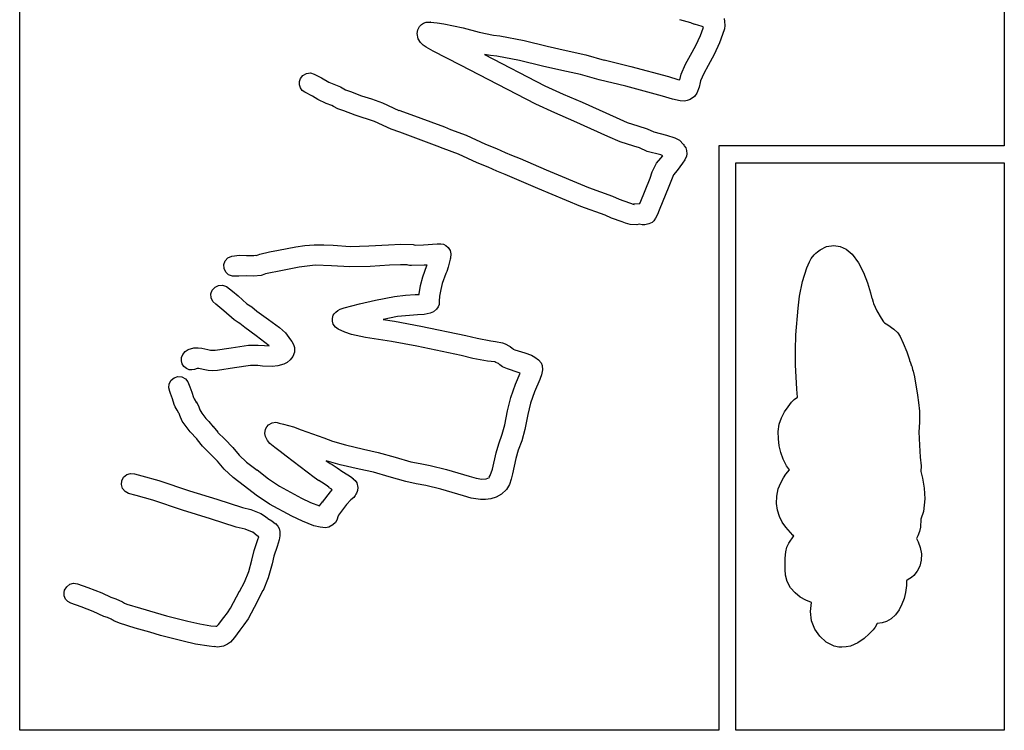
# Model space of a CAD drawing. Extents: x -67 to 553, y 0 to 8091.
# Drawn here: x -67 to 163, y 5416 to 5583 of the extents above; entities that cross this region are included whole.
import ezdxf

# ---------------------------------------------------------------- set-up
doc = ezdxf.new("R2010")
doc.units = 0

msp = doc.modelspace()

# ---------------------------------------------------------------- linework, layer by layer
at = {"layer": 'Calque_1'}
for p, q in [((163.447, 6016.62), (163.447, 5553.12)), ((-67.1721, 5416.22), (-67.1721, 5772.61)), ((26.045938, 5580.270543), (26.435, 5581.05259)), ((26.435, 5581.05), (26.934404, 5581.547945)), ((26.934404, 5581.547945), (27.388504, 5581.818084)), ((27.3885, 5581.82), (28.030907, 5582.043176)), ((28.030907, 5582.043176), (28.4463, 5582.090139)), ((28.4463, 5582.09), (28.970783, 5582.100583)), ((28.9708, 5582.1), (29.093593, 5582.089417)), ((29.0255, 5582.1), (30.642931, 5581.956761)), ((29.0935, 5582.09), (29.025502, 5582.100583)), ((30.642931, 5581.956761), (32.13422, 5581.66529)), ((32.1343, 5581.67), (36.70428, 5580.735757)), ((89.9965, 5581.96), (87.48381, 5582.659028)), ((90.9076, 5581.57), (89.996508, 5581.956027)), ((91.9352, 5581.28), (90.90759, 5581.574745)), ((92.4233, 5581.16), (91.935197, 5581.279062)), ((92.714, 5581.07), (92.423303, 5581.159958)), ((92.978, 5580.91), (92.713999, 5581.068221)), ((97.8004, 5582.97), (97.936501, 5582.197682)), ((97.978173, 5581.272784), (97.877733, 5580.490529)), ((97.9365, 5582.2), (97.978173, 5581.272784)), ((26.180083, 5578.183116), (25.92289, 5579.40717)), ((25.9229, 5579.4), (26.045938, 5580.270543)), ((36.7043, 5580.73), (40.413645, 5579.766289)), ((40.413645, 5579.766289), (43.79809, 5579.02344)), ((43.798, 5579.03), (45.3188, 5578.877071)), ((45.3188, 5578.87), (50.968293, 5577.761363)), ((91.222942, 5576.649951), (92.26468, 5578.96899)), ((92.2647, 5578.97), (92.932005, 5580.70143)), ((92.932, 5580.7), (92.978011, 5580.909285)), ((97.4763, 5579.17), (96.737399, 5577.24198)), ((97.877733, 5580.490529), (97.476284, 5579.17)), ((26.711473, 5577.297845), (26.180083, 5578.183116)), ((27.368524, 5576.670444), (26.711473, 5577.297845)), ((28.0027, 5576.22), (27.368524, 5576.670444)), ((50.968293, 5577.761363), (56.4003, 5576.45092)), ((56.4003, 5576.45), (60.832381, 5575.478979)), ((89.9559, 5574.32), (91.222942, 5576.649951)), ((96.7374, 5577.24), (95.50447, 5574.488071)), ((29.6936, 5575.26), (28.00262, 5576.219378)), ((36.1016, 5572.02), (29.69369, 5575.25426)), ((43.1209, 5574.28), (41.73401, 5574.532677)), ((41.7341, 5574.54), (55.8491, 5567.20708)), ((44.5981, 5574.14), (43.12091, 5574.286844)), ((49.880671, 5573.090359), (44.5981, 5574.13235)), ((60.832381, 5575.478979), (65.41567, 5574.41906)), ((65.4157, 5574.42), (69.7505, 5573.21377)), ((88.802223, 5572.250665), (89.95591, 5574.31653)), ((95.50447, 5574.488071), (94.1135, 5571.93061)), ((44.856563, 5567.513499), (36.1015, 5572.01965)), ((55.2822, 5571.79), (49.880671, 5573.090359)), ((59.82596, 5570.796704), (55.28221, 5571.79527)), ((69.7505, 5573.22), (75.99148, 5571.70791)), ((87.7849, 5569.88), (88.802223, 5572.250665)), ((94.1135, 5571.93), (93.077236, 5570.086882)), ((-1.40319, 5568.88), (-0.822278, 5569.61468)), ((-0.822278, 5569.61468), (-0.00439, 5570.07115)), ((-0.004392, 5570.07), (0.925895, 5570.178479)), ((0.925895, 5570.178479), (1.826888, 5569.922627)), ((1.82689, 5569.92), (3.51059, 5569.06328)), ((64.1958, 5569.79), (59.82596, 5570.796704)), ((68.5312, 5568.58), (64.19582, 5569.7865)), ((75.9915, 5571.71), (84.77071, 5569.34992)), ((87.4449, 5568.56), (87.784889, 5569.88794)), ((93.077236, 5570.086882), (92.31682, 5568.31659)), ((-1.64549, 5568.17), (-1.413186, 5568.88358)), ((-1.64071, 5568.18), (-1.645472, 5568.169417)), ((-1.640418, 5567.415316), (-1.64071, 5568.1746)), ((-1.410783, 5566.710031), (-1.640418, 5567.415316)), ((-1.41319, 5568.88), (-1.40314, 5568.88)), ((3.51059, 5569.07), (5.21268, 5568.03945)), ((5.21268, 5568.04), (7.99257, 5566.89938)), ((53.6897, 5562.9), (44.856563, 5567.513499)), ((55.849, 5567.2), (60.101591, 5565.248071)), ((74.8193, 5567.06), (68.53119, 5568.58347)), ((84.7707, 5569.35), (87.00439, 5568.64859)), ((87.0044, 5568.64), (87.444904, 5568.551894)), ((92.232428, 5567.911782), (91.947892, 5566.83384)), ((92.3168, 5568.32), (92.232428, 5567.911782)), ((-0.977037, 5566.108382), (-1.410783, 5566.710031)), ((-0.36441, 5565.66), (-0.977037, 5566.108382)), ((1.37221, 5564.78), (-0.36441, 5565.662913)), ((7.99258, 5566.9), (9.16878, 5566.222932)), ((9.16878, 5566.22), (10.33869, 5565.864665)), ((10.3387, 5565.86), (12.8823, 5564.8522)), ((12.8823, 5564.86), (15.260584, 5564.119365)), ((60.101591, 5565.248071), (64.5677, 5563.31142)), ((83.4178, 5564.75), (74.81933, 5567.06087)), ((91.459172, 5565.429309), (90.884632, 5564.675)), ((91.9479, 5566.84), (91.459172, 5565.429309)), ((2.68369, 5563.97), (1.3722, 5564.783593)), ((4.599567, 5563.057374), (2.68369, 5563.96933)), ((5.9192, 5562.58), (4.599567, 5563.057374)), ((6.310502, 5562.316685), (5.9192, 5562.581632)), ((15.260584, 5564.119365), (17.7945, 5563.21482)), ((17.7945, 5563.21), (21.6581, 5561.42856)), ((58.207414, 5560.820862), (53.68971, 5562.90171)), ((64.5677, 5563.31), (72.49717, 5559.73601)), ((85.7517, 5564.02), (83.41779, 5564.749984)), ((87.5228, 5563.66), (85.75171, 5564.0156)), ((88.547716, 5563.595065), (87.52281, 5563.657209)), ((89.163933, 5563.697653), (88.547716, 5563.595065)), ((89.8903, 5563.98), (89.163933, 5563.697653)), ((90.884632, 5564.675), (89.89029, 5563.98965)), ((7.35258, 5561.79), (6.310502, 5562.316685)), ((8.75979, 5561.34), (7.35258, 5561.785029)), ((11.4078, 5560.3), (8.7598, 5561.34299)), ((15.97, 5558.78), (11.40782, 5560.29738)), ((21.6581, 5561.43), (23.59019, 5560.800822)), ((23.5902, 5560.8), (32.3189, 5557.54431)), ((62.6001, 5558.92), (58.207414, 5560.820862)), ((19.803, 5557.01), (15.96999, 5558.77874)), ((70.589, 5555.32), (62.60013, 5558.91992)), ((72.4972, 5559.74), (75.13462, 5558.58721)), ((75.1346, 5558.59), (77.62319, 5557.789107)), ((21.9041, 5556.32), (19.80302, 5557.015853)), ((30.5975, 5553.07), (21.9041, 5556.31246)), ((32.3189, 5557.54), (33.7399, 5556.94072)), ((33.7399, 5556.95), (37.4406, 5555.61941)), ((77.6232, 5557.79), (79.79709, 5557.06954)), ((79.7971, 5557.07), (81.3643, 5556.370707)), ((81.3643, 5556.37), (84.29599, 5555.626786)), ((84.296, 5555.62), (86.315607, 5555.012583)), ((37.4406, 5555.61), (41.94417, 5553.52138)), ((41.9441, 5553.53), (44.5214, 5552.48331)), ((73.4992, 5554.06), (70.589, 5555.32153)), ((76.6928, 5553.06), (73.4992, 5554.058801)), ((86.315607, 5555.012583), (87.332437, 5554.422678)), ((87.332437, 5554.422678), (88.3157, 5553.4356)), ((88.3157, 5553.44), (88.486303, 5553.15478)), ((32.004, 5552.48), (30.5975, 5553.07346)), ((35.6309, 5551.18), (32.00392, 5552.48201)), ((39.973, 5549.16), (35.6309, 5551.17956)), ((44.5214, 5552.48), (46.5181, 5551.547874)), ((46.5181, 5551.55), (48.0167, 5550.932992)), ((77.9642, 5552.61), (76.6928, 5553.055822)), ((79.792, 5551.81), (77.96421, 5552.609041)), ((83.0332, 5550.98), (79.79201, 5551.818993)), ((88.4863, 5553.15), (88.828502, 5552.647226)), ((88.828502, 5552.647226), (89.040787, 5552.05992)), ((89.097136, 5551.275989), (88.994184, 5550.659956)), ((89.0408, 5552.06), (89.097136, 5551.275989)), ((163.447, 5553.12), (96.5505, 5553.12)), ((96.5505, 5553.12), (96.5505, 5416.22)), ((42.5741, 5548.1), (39.97301, 5549.15674)), ((48.0167, 5550.93), (50.0741, 5550.125139)), ((50.0741, 5550.13), (56.1399, 5547.50137)), ((81.404026, 5547.951174), (82.02019, 5549.02043)), ((82.0202, 5549.02), (83.02638, 5550.24264)), ((83.0264, 5550.25), (83.442801, 5550.811445)), ((83.4428, 5550.81), (83.033199, 5550.977481)), ((88.0775, 5549.03), (86.80819, 5547.31921)), ((88.6084, 5549.82), (88.077488, 5549.026251)), ((88.994184, 5550.659956), (88.608418, 5549.81792)), ((100.55, 5416.22), (100.55, 5549.12)), ((100.55, 5549.12), (163.447, 5549.12)), ((163.447, 5549.12), (163.447, 5416.22)), ((44.577, 5547.17), (42.57408, 5548.105036)), ((46.5399, 5546.37), (44.57701, 5547.163749)), ((56.1399, 5547.5), (66.08457, 5543.32462)), ((80.5117, 5545.57), (81.001231, 5546.986842)), ((81.001231, 5546.986842), (81.404026, 5547.951174)), ((86.8082, 5547.32), (85.986326, 5546.350832)), ((48.1904, 5545.72), (46.5399, 5546.372991)), ((54.2093, 5543.11), (48.19041, 5545.71932)), ((78.1282, 5539.8), (80.51172, 5545.57426)), ((85.9863, 5546.35), (84.88108, 5543.61897)), ((64.2883, 5538.88), (54.2093, 5543.11042)), ((66.0846, 5543.32), (71.6568, 5541.34515)), ((84.8811, 5543.62), (82.5842, 5538.05264)), ((71.6568, 5541.35), (73.21591, 5540.659438)), ((73.2159, 5540.66), (75.66808, 5539.781584)), ((75.6681, 5539.78), (76.73201, 5539.369367)), ((76.58, 5539.431181), (76.713353, 5539.498488)), ((76.713353, 5539.498488), (77.96919, 5539.575581)), ((77.9692, 5539.57), (78.037198, 5539.559417)), ((78.0372, 5539.56), (78.12819, 5539.797066)), ((69.9236, 5536.88), (64.28833, 5538.88078)), ((76.732, 5539.37), (76.58, 5539.431181)), ((82.5842, 5538.05), (82.178515, 5536.99987)), ((71.4453, 5536.2), (69.9236, 5536.874951)), ((73.9101, 5535.32), (71.4453, 5536.204236)), ((74.752426, 5534.971282), (73.91009, 5535.320664)), ((75.8511, 5534.66), (74.752426, 5534.971282)), ((80.946263, 5535.177635), (80.1635, 5534.83926)), ((81.381498, 5535.532332), (80.946263, 5535.177635)), ((81.7478, 5536.15), (81.381498, 5535.532332)), ((82.1785, 5537), (81.747785, 5536.147514)), ((77.347392, 5534.588583), (75.85111, 5534.661046)), ((77.952, 5534.76), (77.347392, 5534.588583)), ((78.610151, 5534.616526), (77.95201, 5534.761948)), ((79.288303, 5534.643518), (78.610151, 5534.616526)), ((80.1635, 5534.84), (79.288303, 5534.643518)), ((-10.9192, 5527.73), (-8.628792, 5528.256289)), ((-8.628792, 5528.256289), (-6.51561, 5528.654982)), ((-6.51559, 5528.66), (-2.500186, 5529.447992)), ((-2.500186, 5529.447992), (-0.394239, 5529.76564)), ((-0.394239, 5529.76564), (1.797, 5529.95857)), ((1.79699, 5529.95), (4.07106, 5529.965346)), ((4.07106, 5529.965346), (6.240786, 5529.841785)), ((6.240786, 5529.841785), (10.26219, 5529.562915)), ((10.2622, 5529.57), (14.620616, 5529.685755)), ((14.620616, 5529.685755), (19.23458, 5529.957879)), ((19.2346, 5529.96), (22.08149, 5530.060806)), ((22.0815, 5530.06), (25.0198, 5529.970836)), ((25.0198, 5529.97), (25.478693, 5529.887186)), ((25.4787, 5529.88), (27.4123, 5529.925773)), ((27.4123, 5529.93), (30.57901, 5530.128702)), ((30.579, 5530.13), (31.113193, 5530.180006)), ((31.1132, 5530.18), (31.453123, 5530.195445)), ((31.453123, 5530.195445), (32.11809, 5530.052736)), ((32.118, 5530.05), (32.647162, 5529.802251)), ((32.647162, 5529.802251), (33.2252, 5529.305463)), ((33.2252, 5529.31), (33.645844, 5528.574558)), ((33.645844, 5528.574558), (33.806912, 5527.83892)), ((118.899, 5527.61), (119.316009, 5527.996027)), ((119.316, 5528), (119.666387, 5528.283633)), ((119.667, 5528.28), (120.308296, 5528.773712)), ((120.308, 5528.77), (121.815502, 5529.512884)), ((121.815502, 5529.512884), (123.50781, 5529.77118)), ((123.508, 5529.78), (123.510646, 5529.774708)), ((123.509, 5529.77), (125.02681, 5529.528171)), ((125.027, 5529.53), (126.420267, 5528.886897)), ((126.420267, 5528.886897), (127.77409, 5527.77925)), ((-19.333953, 5525.342287), (-19.009819, 5526.20322)), ((-19.009819, 5526.20322), (-18.386549, 5526.879856)), ((-18.386549, 5526.879856), (-17.5214, 5527.27925)), ((-17.5214, 5527.28), (-15.696979, 5527.48406)), ((-15.696979, 5527.48406), (-14.0125, 5527.426579)), ((-14.0125, 5527.43), (-12.366304, 5527.454342)), ((-12.366304, 5527.454342), (-11.844992, 5527.468546)), ((-11.844992, 5527.468546), (-11.7374, 5527.448521)), ((-11.7374, 5527.45), (-10.919204, 5527.73522)), ((33.6306, 5526.6), (33.224703, 5524.72622)), ((33.725697, 5526.801016), (33.630603, 5526.60281)), ((33.807, 5527.84), (33.725697, 5526.801016)), ((117.232, 5524.52), (117.795522, 5525.93595)), ((117.795522, 5525.93595), (118.245116, 5526.756475)), ((118.245116, 5526.756475), (118.89911, 5527.60768)), ((127.774, 5527.78), (129.290756, 5525.727694)), ((129.290756, 5525.727694), (130.467841, 5523.414842)), ((-19.3017, 5524.39), (-19.333953, 5525.342287)), ((-18.911787, 5523.537578), (-19.30163, 5524.38907)), ((-18.2257, 5522.9), (-18.911787, 5523.537578)), ((-5.57871, 5523.95), (-9.63649, 5523.107303)), ((-1.6759, 5524.708919), (-5.57871, 5523.94768)), ((2.03758, 5525.16), (-1.6759, 5524.708919)), ((5.876136, 5525.041595), (2.03759, 5525.161583)), ((10.1265, 5524.77), (5.876136, 5525.041595)), ((14.911581, 5524.885396), (10.12651, 5524.76974)), ((19.4293, 5525.16), (14.911581, 5524.885396)), ((22.0313, 5525.26), (19.42931, 5525.163956)), ((23.617, 5525.22), (22.0313, 5525.259158)), ((23.8551, 5525.14), (23.617002, 5525.216994)), ((24.1212, 5525.09), (23.855109, 5525.138948)), ((24.3296, 5525.07), (24.121188, 5525.091167)), ((24.6354, 5525.06), (24.329595, 5525.070583)), ((27.5389, 5525.13), (24.63542, 5525.061208)), ((27.259, 5522.47), (28.2147, 5525.05471)), ((28.2717, 5525.18), (27.538884, 5525.133963)), ((28.2147, 5525.05), (28.271718, 5525.171444)), ((32.8676, 5523.68), (32.649795, 5523.21698)), ((33.2247, 5524.72), (32.867592, 5523.67437)), ((116.167918, 5521.361376), (117.23188, 5524.52129)), ((130.467841, 5523.414842), (131.380231, 5521.013389)), ((-17.347925, 5522.575538), (-18.22577, 5522.901835)), ((-16.412, 5522.61), (-17.347925, 5522.575538)), ((-16.351172, 5522.585873), (-16.41199, 5522.611479)), ((-15.820903, 5522.600697), (-16.351172, 5522.585873)), ((-14.1012, 5522.63), (-15.820903, 5522.600697)), ((-12.416729, 5522.575808), (-14.1012, 5522.633156)), ((-10.5923, 5522.78), (-12.416729, 5522.575808)), ((-10.3431, 5522.85), (-10.592311, 5522.776975)), ((-9.63648, 5523.11), (-10.343075, 5522.852561)), ((26.71202, 5520.381951), (27.258995, 5522.46733)), ((32.6498, 5523.22), (31.796705, 5520.90199)), ((115.462, 5517.93), (116.167918, 5521.361376)), ((-22.388699, 5518.44495), (-22.061412, 5519.33988)), ((-22.0614, 5519.34), (-21.412472, 5520.037878)), ((-21.412472, 5520.037878), (-20.575359, 5520.419499)), ((-20.575359, 5520.419499), (-19.656216, 5520.459411)), ((-19.656216, 5520.459411), (-18.7612, 5520.132162)), ((-18.7612, 5520.13), (-17.304605, 5519.098934)), ((-17.304605, 5519.098934), (-16.032979, 5517.999112)), ((26.4195, 5518.42), (26.71202, 5520.381951)), ((31.436213, 5519.48425), (31.189191, 5517.87423)), ((31.7967, 5520.9), (31.436213, 5519.48425)), ((131.380231, 5521.013389), (132.1029, 5518.69528)), ((-22.348873, 5517.525933), (-22.388699, 5518.44495)), ((-21.967388, 5516.688919), (-22.348873, 5517.525933)), ((-21.2697, 5516.04), (-21.967388, 5516.688919)), ((-16.032979, 5517.999112), (-13.9568, 5516.10437)), ((12.4347, 5516.12), (16.19173, 5516.981583)), ((16.19173, 5516.981583), (20.6018, 5517.8517)), ((20.6018, 5517.86), (23.194159, 5518.109237)), ((23.194159, 5518.109237), (25.44499, 5518.267987)), ((25.445, 5518.26), (26.409484, 5518.312123)), ((26.4095, 5518.32), (26.419554, 5518.425039)), ((31.1172, 5516.77), (31.042469, 5515.95707)), ((31.1891, 5517.87), (31.117107, 5516.76563)), ((115.175, 5515.12), (115.462813, 5517.93331)), ((132.103, 5518.69), (132.457515, 5517.38296)), ((132.458, 5517.39), (132.716084, 5516.493926)), ((132.716084, 5516.493926), (132.807302, 5516.16419)), ((-19.355774, 5514.468483), (-21.26969, 5516.04305)), ((-16.9404, 5512.35), (-19.355774, 5514.468483)), ((-13.9568, 5516.1), (-12.787, 5515.394093)), ((-12.787, 5515.4), (-11.59172, 5514.425012)), ((-11.5917, 5514.42), (-8.89139, 5512.4351)), ((6.51977, 5513.78), (6.843927, 5514.182563)), ((6.843927, 5514.182563), (7.366383, 5514.524007)), ((7.36639, 5514.52), (7.378296, 5514.530583)), ((7.3784, 5514.53), (7.892991, 5514.821802)), ((7.892991, 5514.821802), (8.82099, 5515.202305)), ((8.82099, 5515.2), (12.43469, 5516.121543)), ((29.717253, 5514.271041), (28.951572, 5513.888773)), ((30.4502, 5514.88), (29.717253, 5514.271041)), ((30.839085, 5515.42534), (30.450292, 5514.88061)), ((31.042469, 5515.95707), (30.839085, 5515.42534)), ((114.592, 5508.82), (115.1744, 5515.11787)), ((132.807, 5516.16), (133.613184, 5514.45159)), ((133.613, 5514.45), (134.579892, 5512.71936)), ((-15.994787, 5511.708281), (-16.9404, 5512.345661)), ((-8.89139, 5512.44), (-6.30223, 5510.572342)), ((6.073413, 5512.071349), (6.080696, 5512.68895)), ((6.28588, 5511.32), (6.073413, 5512.071349)), ((6.0807, 5512.69), (6.287002, 5513.419885)), ((6.287002, 5513.419885), (6.519775, 5513.77611)), ((21.3225, 5513.11), (17.96978, 5512.439018)), ((17.9698, 5512.44), (20.64061, 5512.026192)), ((20.6406, 5512.03), (26.7811, 5510.88065)), ((25.9895, 5513.5), (21.32252, 5513.115296)), ((27.5674, 5513.58), (25.98951, 5513.496921)), ((28.951572, 5513.888773), (27.5673, 5513.58037)), ((134.58, 5512.72), (135.150388, 5511.918281)), ((135.150388, 5511.918281), (135.35462, 5511.63944)), ((-15.572, 5511.49), (-15.994787, 5511.708281)), ((-14.4594, 5510.57), (-15.572, 5511.485722)), ((-11.749, 5508.58), (-14.45939, 5510.57178)), ((-6.30223, 5510.572342), (-4.936306, 5509.305795)), ((6.785774, 5510.635988), (6.28589, 5511.32506)), ((7.3974, 5510.19), (6.785774, 5510.635988)), ((8.969615, 5509.498891), (7.3974, 5510.18962)), ((10.570231, 5508.95078), (8.969615, 5509.498891)), ((26.7811, 5510.88), (37.3223, 5508.69507)), ((135.355, 5511.64), (136.131879, 5511.21336)), ((136.131879, 5511.21336), (137.60859, 5510.19379)), ((137.608, 5510.19), (138.471522, 5509.307115)), ((-8.7731, 5506.28), (-11.749, 5508.58372)), ((-4.936306, 5509.305795), (-3.71361, 5507.67618)), ((-3.71361, 5507.67), (-3.777645, 5507.786057)), ((-3.777645, 5507.786057), (-3.71654, 5507.706876)), ((-3.71654, 5507.706876), (-3.403201, 5507.249048)), ((-3.4032, 5507.25), (-3.009606, 5506.553088)), ((13.793769, 5508.184047), (10.570231, 5508.95078)), ((19.8898, 5507.28), (13.793769, 5508.184047)), ((25.8254, 5506.16), (19.8898, 5507.27337)), ((37.3222, 5508.69), (39.97142, 5508.035951)), ((39.9715, 5508.04), (43.1796, 5507.407647)), ((43.1795, 5507.41), (44.28689, 5507.295171)), ((44.2869, 5507.29), (45.9315, 5506.94419)), ((114.523427, 5505.234576), (114.59214, 5508.81584)), ((138.471522, 5509.307115), (139.057351, 5508.437104)), ((139.057351, 5508.437104), (139.78671, 5506.8753)), ((-28.9727, 5504.22), (-28.377195, 5504.949766)), ((-28.377195, 5504.949766), (-27.693057, 5505.408739)), ((-27.693057, 5505.408739), (-26.39571, 5505.77178)), ((-26.3957, 5505.77), (-25.403542, 5505.795698)), ((-25.403542, 5505.795698), (-24.5415, 5505.700944)), ((-24.5415, 5505.7), (-23.10529, 5505.419013)), ((-23.1053, 5505.42), (-22.462416, 5505.287708)), ((-22.4624, 5505.29), (-21.79764, 5505.283055)), ((-21.79764, 5505.283055), (-21.41039, 5505.266188)), ((-21.4104, 5505.26), (-17.60792, 5505.835203)), ((-17.6079, 5505.84), (-13.61759, 5506.416791)), ((-13.6176, 5506.42), (-11.28652, 5506.452014)), ((-11.2865, 5506.45), (-9.84439, 5506.320354)), ((-9.84439, 5506.32), (-8.77309, 5506.27899)), ((-3.00961, 5506.56), (-2.773122, 5505.906976)), ((-2.773122, 5505.906976), (-2.827206, 5504.75687)), ((36.2123, 5504.01), (25.8254, 5506.1608)), ((45.9315, 5506.95), (46.541311, 5506.723517)), ((46.5413, 5506.72), (47.5881, 5506.215969)), ((47.5881, 5506.21), (47.730499, 5506.109723)), ((47.7305, 5506.11), (48.209898, 5505.744082)), ((48.2099, 5505.75), (48.392806, 5505.534629)), ((48.3928, 5505.53), (48.438785, 5505.500102)), ((48.4388, 5505.5), (48.768312, 5505.353156)), ((48.7683, 5505.36), (51.12661, 5504.60488)), ((114.576, 5501.82), (114.523427, 5505.234576)), ((139.787, 5506.88), (140.584183, 5504.846844)), ((-29.293151, 5502.769876), (-29.24742, 5503.52815)), ((-29.106428, 5502.051612), (-29.293151, 5502.769876)), ((-29.248, 5503.52), (-28.972701, 5504.218499)), ((-29.248, 5503.52), (-29.248, 5503.52)), ((-29.2474, 5503.53), (-29.2474, 5503.52)), ((-3.818071, 5503.007788), (-4.538513, 5502.397999)), ((-3.217064, 5503.79746), (-3.818071, 5503.007788)), ((-2.8272, 5504.75), (-3.217064, 5503.79746)), ((38.9343, 5503.34), (36.21222, 5504.010982)), ((42.3882, 5502.66), (38.93431, 5503.339978)), ((44.0901, 5502.49), (42.3882, 5502.666212)), ((51.1266, 5504.6), (52.706609, 5504.060681)), ((52.706609, 5504.060681), (53.517207, 5503.635559)), ((53.517207, 5503.635559), (54.37679, 5502.96435)), ((54.3768, 5502.97), (54.930206, 5502.294879)), ((140.584183, 5504.846844), (141.20908, 5503.0028)), ((141.209, 5503), (141.270419, 5502.841879)), ((141.270419, 5502.841879), (141.47771, 5502.294622)), ((-28.709471, 5501.424579), (-29.106428, 5502.051612)), ((-28.1245, 5500.94), (-28.709471, 5501.424579)), ((-27.513178, 5500.688549), (-28.12448, 5500.9392)), ((-26.868538, 5500.613961), (-27.513178, 5500.688549)), ((-26.227475, 5500.714693), (-26.868538, 5500.613961)), ((-25.6269, 5500.99), (-26.227475, 5500.714693)), ((-25.2485, 5500.96), (-25.626907, 5500.993867)), ((-24.1656, 5500.75), (-25.24849, 5500.964841)), ((-23.0484, 5500.52), (-24.1656, 5500.743837)), ((-21.995778, 5500.437856), (-23.04842, 5500.521167)), ((-20.8283, 5500.5), (-21.995778, 5500.437856)), ((-16.8673, 5501.1), (-20.82829, 5500.502836)), ((-13.1433, 5501.64), (-16.86728, 5501.096547)), ((-11.4015, 5501.65), (-13.1433, 5501.639417)), ((-10.273, 5501.54), (-11.4015, 5501.651654)), ((-8.0157, 5501.46), (-10.27299, 5501.540962)), ((-6.700241, 5501.581781), (-8.0157, 5501.459511)), ((-5.28669, 5501.99), (-6.700241, 5501.581781)), ((-4.538513, 5502.397999), (-5.28668, 5501.98511)), ((44.1272, 5502.5), (44.090185, 5502.489417)), ((44.3623, 5502.4), (44.127112, 5502.492075)), ((44.7754, 5502.25), (44.362307, 5502.404252)), ((44.9518, 5502.16), (44.775403, 5502.244931)), ((45.2766, 5501.83), (44.951798, 5502.162052)), ((45.936856, 5501.355067), (45.27659, 5501.835847)), ((46.3254, 5501.19), (45.936856, 5501.355067)), ((47.0507, 5500.87), (46.325399, 5501.190675)), ((49.5723, 5500.05), (47.05072, 5500.861741)), ((54.930206, 5502.294879), (55.19029, 5501.660612)), ((55.2496, 5500.66), (55.043913, 5499.50774)), ((55.19029, 5501.660612), (55.24958, 5500.66257)), ((114.823, 5496.15), (114.575985, 5501.82001)), ((141.478, 5502.3), (141.659901, 5501.825074)), ((141.66, 5501.82), (141.720986, 5501.658075)), ((141.721, 5501.66), (141.741902, 5501.606025)), ((141.742, 5501.61), (141.735898, 5501.641981)), ((141.735898, 5501.641981), (141.78899, 5501.477708)), ((141.789, 5501.47), (141.969419, 5500.746101)), ((141.789, 5501.47), (141.789, 5501.47)), ((141.97, 5500.75), (142.113086, 5500.310792)), ((142.113, 5500.31), (142.439601, 5499.02333)), ((-32.1708, 5497.38), (-31.729763, 5498.205929)), ((-31.729763, 5498.205929), (-31.00621, 5498.80028)), ((-31.0062, 5498.8), (-30.093614, 5499.07455)), ((-30.093614, 5499.07455), (-29.178381, 5498.981074)), ((-29.178381, 5498.981074), (-28.364985, 5498.551197)), ((-28.364985, 5498.551197), (-27.75791, 5497.816545)), ((48.9244, 5497.28), (50.04038, 5499.84989)), ((50.0404, 5499.85), (49.5723, 5500.054258)), ((54.6442, 5498.39), (53.3741, 5495.46265)), ((54.646987, 5498.390034), (54.644194, 5498.38923)), ((54.746664, 5498.638762), (54.646987, 5498.390034)), ((55.0439, 5499.51), (54.746664, 5498.638762)), ((142.439, 5499.02), (143.094795, 5494.69089)), ((-32.251063, 5496.445944), (-32.160089, 5497.378)), ((-31.9784, 5495.55), (-32.251063, 5496.445944)), ((-32.1601, 5497.38), (-32.170683, 5497.382646)), ((-32.01646, 5495.58474), (-32.046227, 5495.665677)), ((-32.046227, 5495.665677), (-31.978413, 5495.546243)), ((-27.7579, 5497.82), (-27.308294, 5496.69552)), ((-27.3083, 5496.69), (-26.872796, 5495.39275)), ((47.848508, 5494.208174), (48.92439, 5497.27717)), ((114.977, 5494.26), (114.823515, 5496.15547)), ((-31.8344, 5495.12), (-32.01646, 5495.58474)), ((-31.4147, 5493.87), (-31.834408, 5495.11936)), ((-30.9636, 5492.56), (-31.414688, 5493.87313)), ((-26.8728, 5495.39), (-26.464601, 5494.2007)), ((-26.4646, 5494.2), (-26.33461, 5493.861069)), ((-26.3346, 5493.87), (-25.737198, 5492.946341)), ((47.0952, 5491.06), (47.848508, 5494.208174)), ((53.3741, 5495.46), (52.464564, 5492.8657)), ((113.640296, 5493.076927), (114.229885, 5493.683371)), ((114.229885, 5493.683371), (114.97708, 5494.25541)), ((143.095, 5494.7), (143.364537, 5493.029918)), ((-30.7419, 5491.99), (-30.963594, 5492.559912)), ((-30.3216, 5491.23), (-30.741917, 5491.990412)), ((-29.8649, 5490.51), (-30.321597, 5491.230195)), ((-25.7372, 5492.94), (-25.849643, 5493.191333)), ((-25.849643, 5493.191333), (-25.773028, 5493.163539)), ((-25.773028, 5493.163539), (-25.268094, 5492.178001)), ((-25.2681, 5492.18), (-24.996188, 5491.251314)), ((-24.9962, 5491.25), (-24.549399, 5490.526101)), ((46.4953, 5487.74), (47.095215, 5491.06078)), ((52.464564, 5492.8657), (51.82232, 5490.17972)), ((111.987817, 5490.787708), (112.80241, 5491.98521)), ((112.803, 5491.98), (113.640296, 5493.076927)), ((143.364537, 5493.029918), (143.581806, 5490.98499)), ((-29.8039, 5490.4), (-29.864886, 5490.506892)), ((-29.679, 5489.94), (-29.80391, 5490.40011)), ((-29.103272, 5488.665651), (-29.67898, 5489.93694)), ((-24.5494, 5490.53), (-23.57211, 5489.27667)), ((-23.5721, 5489.27), (-22.852252, 5488.529829)), ((51.8223, 5490.18), (51.178887, 5486.65099)), ((110.746213, 5487.923992), (111.273452, 5489.438599)), ((111.273452, 5489.438599), (111.987817, 5490.787708)), ((143.582, 5490.98), (143.552721, 5488.383744)), ((-28.436, 5487.72), (-29.103272, 5488.665651)), ((-27.2194, 5486.16), (-28.43601, 5487.72025)), ((-22.852252, 5488.529829), (-21.85731, 5487.33325)), ((-21.8573, 5487.34), (-20.7886, 5486.01206)), ((-9.752739, 5485.716639), (-9.5951, 5486.76138)), ((-9.5951, 5486.76), (-9.28649, 5487.305541)), ((-9.28649, 5487.305541), (-8.872889, 5487.73383)), ((-8.872889, 5487.73383), (-8.04898, 5488.20859)), ((-8.04899, 5488.21), (-7.18672, 5488.358398)), ((-7.18672, 5488.358398), (-6.86789, 5488.281967)), ((-6.86789, 5488.28), (-6.366505, 5488.168875)), ((-6.3665, 5488.17), (-5.387807, 5487.952513)), ((-5.38781, 5487.95), (-3.058385, 5487.275048)), ((-3.058385, 5487.275048), (-1.2269, 5486.58264)), ((-1.2269, 5486.59), (4.06129, 5484.73554)), ((45.846959, 5485.547756), (46.4953, 5487.74393)), ((51.1789, 5486.65), (50.40854, 5484.026164)), ((110.493, 5486.23), (110.746213, 5487.923992)), ((143.552721, 5488.383744), (143.464208, 5486.08892)), ((-25.716, 5484.51), (-27.21941, 5486.16602)), ((-25.548, 5484.28), (-25.715984, 5484.5086)), ((-24.353, 5482.81), (-25.54799, 5484.28373)), ((-20.7886, 5486.01), (-19.151925, 5484.388471)), ((-19.151925, 5484.388471), (-17.24901, 5482.46512)), ((-9.5951, 5485.04), (-9.752739, 5485.716639)), ((-9.117676, 5484.074011), (-9.59511, 5485.04133)), ((4.0613, 5484.73), (6.08719, 5483.90503)), ((45.0235, 5483.35), (45.846959, 5485.547756)), ((110.532, 5484.51), (110.493, 5486.22714)), ((110.727269, 5482.864816), (110.5324, 5484.50703)), ((143.464, 5486.09), (143.582295, 5482.99808)), ((-22.454434, 5480.892889), (-24.35301, 5482.80827)), ((-17.249, 5482.46), (-15.775641, 5480.690666)), ((-8.570968, 5483.386491), (-9.117676, 5484.074011)), ((-7.4414, 5482.45), (-8.570968, 5483.386491)), ((-6.49459, 5481.75), (-7.4414, 5482.449557)), ((6.08718, 5483.91), (9.13938, 5483.054339)), ((9.13938, 5483.05), (13.38057, 5482.058872)), ((13.3806, 5482.06), (16.8292, 5481.319697)), ((44.3949, 5481.22), (45.023496, 5483.34645)), ((49.5877, 5481.83), (49.0053, 5479.85092)), ((50.40854, 5484.026164), (49.5877, 5481.83591)), ((111.085375, 5481.267572), (110.727269, 5482.864816)), ((143.582, 5483), (143.754085, 5480.1687)), ((-20.8204, 5479.27), (-22.454434, 5480.892889)), ((-15.775641, 5480.690666), (-14.0412, 5479.05826)), ((-6.148664, 5481.504399), (-6.49459, 5481.751089)), ((-6.074936, 5481.453619), (-6.148664, 5481.504399)), ((-4.74551, 5480.41), (-6.12891, 5481.50273)), ((-6.12891, 5481.5), (-6.074936, 5481.453619)), ((1.80189, 5475.47), (-4.74551, 5480.40685)), ((16.8292, 5481.32), (20.761713, 5480.220195)), ((20.761713, 5480.220195), (24.4684, 5479.13269)), ((43.5708, 5477.42), (44.394897, 5481.21835)), ((49.0053, 5479.86), (48.241422, 5476.28231)), ((111.645644, 5479.7058), (111.085375, 5481.267572)), ((112.447, 5478.17), (111.645644, 5479.7058)), ((143.755, 5480.17), (143.942616, 5478.1888)), ((-19.246864, 5477.402837), (-20.82041, 5479.2663)), ((-17.1481, 5475.41), (-19.246864, 5477.402837)), ((-14.0412, 5479.06), (-11.57042, 5477.18305)), ((4.641, 5479.35), (5.536587, 5478.725055)), ((7.9113, 5478.41), (4.641, 5479.34239)), ((5.53658, 5478.72), (5.546634, 5478.706771)), ((5.54659, 5478.71), (6.046996, 5478.450709)), ((6.04699, 5478.45), (7.15639, 5477.708109)), ((7.15639, 5477.71), (8.55119, 5476.73263)), ((12.3358, 5477.38), (7.91131, 5478.41584)), ((15.7104, 5476.66), (12.3358, 5477.382841)), ((24.4684, 5479.13), (26.603529, 5478.688973)), ((26.603529, 5478.688973), (29.00169, 5478.259257)), ((29.0017, 5478.26), (32.77219, 5477.330255)), ((32.7721, 5477.33), (38.1207, 5475.73562)), ((42.990529, 5475.873938), (43.570799, 5477.42099)), ((112.310691, 5476.239232), (113.1315, 5477.21875)), ((113.1, 5477.26), (112.446797, 5478.171488)), ((113.131, 5477.22), (113.099991, 5477.263921)), ((143.942, 5478.18), (143.918981, 5476.84095)), ((-43.2708, 5474.69), (-42.82985, 5475.516327)), ((-42.82985, 5475.516327), (-42.10619, 5476.11108)), ((-42.1061, 5476.11), (-41.209912, 5476.382223)), ((-41.209912, 5476.382223), (-40.27773, 5476.29071)), ((-40.2778, 5476.29), (-38.52668, 5475.789409)), ((-38.5266, 5475.79), (-34.60572, 5474.73881)), ((-14.4885, 5473.38), (-17.14809, 5475.40988)), ((-11.5704, 5477.19), (-8.906644, 5475.124767)), ((-8.906644, 5475.124767), (-6.35028, 5473.40779)), ((2.91708, 5474.69), (1.80189, 5475.465493)), ((8.55119, 5476.73), (8.633184, 5476.668088)), ((8.63318, 5476.67), (10.27169, 5475.65268)), ((10.2717, 5475.65), (10.979089, 5475.119511)), ((10.9791, 5475.12), (10.933089, 5475.143812)), ((10.9331, 5475.14), (11.414558, 5474.751162)), ((19.377252, 5475.618978), (15.71043, 5476.65191)), ((23.2489, 5474.49), (19.377252, 5475.618978)), ((38.1207, 5475.74), (39.738597, 5475.297981)), ((39.738597, 5475.297981), (41.10361, 5475.051026)), ((41.1037, 5475.05), (42.091756, 5475.081684)), ((42.091756, 5475.081684), (42.85968, 5475.434439)), ((42.805414, 5475.475769), (42.990529, 5475.873938)), ((42.8596, 5475.43), (42.805414, 5475.475769)), ((47.940971, 5475.064289), (47.51883, 5473.828241)), ((48.2414, 5476.28), (47.940971, 5475.064289)), ((111.07796, 5474.147177), (111.7432, 5475.35159)), ((111.744, 5475.35), (112.310691, 5476.239232)), ((143.919, 5476.85), (144.306614, 5475.28208)), ((144.307, 5475.28), (144.68322, 5472.93629)), ((-43.361944, 5473.756075), (-43.270713, 5474.68827)), ((-43.0895, 5472.86), (-43.361944, 5473.756075)), ((-42.494863, 5472.140927), (-43.08949, 5472.86443)), ((-34.6058, 5474.74), (-27.4052, 5472.29578)), ((-11.788948, 5471.281629), (-14.48849, 5473.38612)), ((-6.35028, 5473.4), (-1.19451, 5470.62982)), ((3.51419, 5474.37), (2.917079, 5474.692262)), ((3.514619, 5474.373229), (3.51461, 5474.37)), ((3.5297, 5474.36), (3.514619, 5474.373229)), ((4.4111, 5473.76), (3.529695, 5474.35346)), ((4.93569, 5473.4), (4.411101, 5473.766712)), ((5.21009, 5473.15), (4.935691, 5473.401618)), ((5.34378, 5473.04), (5.210086, 5473.141335)), ((5.78699, 5472.74), (5.343787, 5473.046916)), ((6.0258, 5472.58), (5.786987, 5472.734516)), ((11.414558, 5474.751162), (11.820115, 5474.166864)), ((11.8201, 5474.17), (12.056938, 5473.123507)), ((12.056938, 5473.123507), (11.944507, 5472.40603)), ((25.71352, 5473.967404), (23.2489, 5474.489426)), ((27.9847, 5473.57), (25.71352, 5473.967404)), ((31.5002, 5472.71), (27.98461, 5473.576774)), ((36.8119, 5471.12), (31.50029, 5472.70459)), ((46.816624, 5472.633865), (45.676, 5471.54317)), ((47.51883, 5473.828241), (46.816624, 5472.633865)), ((110.133374, 5471.053202), (110.504714, 5472.75985)), ((110.504, 5472.76), (111.07796, 5474.147177)), ((144.68322, 5472.93629), (144.797405, 5470.44633)), ((-41.6686, 5471.7), (-42.494863, 5472.140927)), ((-39.8593, 5471.18), (-41.6686, 5471.69726)), ((-36.0195, 5470.15), (-39.85939, 5471.17738)), ((-27.4052, 5472.29), (-21.03301, 5470.33976)), ((-21.033, 5470.34), (-15.01432, 5468.38685)), ((-8.68769, 5469.22), (-11.788948, 5471.281629)), ((-1.19451, 5470.63), (0.93482, 5469.587475)), ((3.7574, 5469.62), (5.6148, 5472.0957)), ((5.6148, 5472.09), (6.025803, 5472.582124)), ((11.0678, 5470.75), (10.421536, 5470.170927)), ((11.4299, 5471.25), (11.067792, 5470.758669)), ((11.4939, 5471.36), (11.429897, 5471.242261)), ((11.5629, 5471.51), (11.493897, 5471.36739)), ((11.6877, 5471.78), (11.562896, 5471.508802)), ((11.7975, 5472.02), (11.687698, 5471.774732)), ((11.8345, 5472.11), (11.797511, 5472.026921)), ((11.8505, 5472.14), (11.83436, 5472.111161)), ((11.9445, 5472.41), (11.850494, 5472.15309)), ((11.850494, 5472.15309), (11.8505, 5472.14)), ((38.598238, 5470.630197), (36.8119, 5471.127514)), ((40.7235, 5470.27), (38.598238, 5470.630197)), ((43.179184, 5470.428849), (41.918482, 5470.251708)), ((44.450144, 5470.842875), (43.179184, 5470.428849)), ((45.676, 5471.54), (44.450144, 5470.842875)), ((110.105768, 5469.381555), (110.133374, 5471.053202)), ((144.797, 5470.44), (144.714083, 5468.933661)), ((-29.0023, 5467.77), (-36.01949, 5470.15336)), ((-15.0143, 5468.39), (-13.00879, 5467.898669)), ((-3.4323, 5466.39), (-8.68769, 5469.21442)), ((0.93482, 5469.587475), (3.0526, 5468.75966)), ((3.0526, 5468.76), (3.736824, 5469.738628)), ((3.736824, 5469.738628), (3.859283, 5469.796142)), ((3.859283, 5469.796142), (3.757396, 5469.611957)), ((9.3596, 5469.07), (7.52458, 5466.62102)), ((10.3718, 5470.2), (9.35961, 5469.07499)), ((10.312148, 5470.116998), (10.371814, 5470.192524)), ((10.421536, 5470.170927), (10.312148, 5470.116998)), ((41.918482, 5470.251708), (40.7234, 5470.26524)), ((110.353207, 5467.781593), (110.105768, 5469.381555)), ((144.714083, 5468.933661), (144.486882, 5467.45154)), ((-22.4763, 5465.77), (-29.00229, 5467.77131)), ((-16.4765, 5463.82), (-22.47629, 5465.76707)), ((-13.0088, 5467.9), (-10.70732, 5466.998037)), ((-10.7073, 5467), (-9.798417, 5466.482376)), ((-9.798417, 5466.482376), (-9.18219, 5465.97527)), ((-9.18219, 5465.97), (-9.074081, 5465.853848)), ((-9.07409, 5465.86), (-8.076109, 5465.272097)), ((-0.946676, 5465.169359), (-3.4323, 5466.38922)), ((7.41499, 5466.49), (7.141266, 5465.476317)), ((7.52458, 5466.62), (7.41499, 5466.481888)), ((110.807, 5466.29), (110.353207, 5467.781593)), ((111.450387, 5464.940697), (110.80648, 5466.28969)), ((143.917, 5465.68), (143.819772, 5463.772322)), ((144.487, 5467.46), (143.916506, 5465.68862)), ((-14.3723, 5463.3), (-16.4765, 5463.821758)), ((-8.07611, 5465.27), (-7.235001, 5464.618861)), ((-7.235, 5464.62), (-6.683741, 5464.025416)), ((-6.683741, 5464.025416), (-6.431374, 5463.51793)), ((-6.431374, 5463.51793), (-6.269801, 5462.78115)), ((1.72479, 5464.14), (-0.946676, 5465.169359)), ((3.2255, 5463.78), (1.72479, 5464.137716)), ((4.46463, 5463.666381), (3.22551, 5463.781309)), ((5.253176, 5463.832097), (4.46463, 5463.666381)), ((6.17349, 5464.32), (5.253176, 5463.832097)), ((6.77419, 5464.883849), (6.17349, 5464.3273)), ((7.141266, 5465.476317), (6.77419, 5464.883849)), ((112.242007, 5463.78131), (111.450387, 5464.940697)), ((113.951, 5461.95), (112.242007, 5463.78131)), ((143.819772, 5463.772322), (143.598672, 5462.774541)), ((-12.6118, 5462.59), (-14.37228, 5463.296172)), ((-12.5888, 5462.6), (-12.611819, 5462.589417)), ((-11.5564, 5461.76), (-12.5888, 5462.605872)), ((-11.181, 5461.54), (-11.55639, 5461.758281)), ((-11.3597, 5460.89), (-11.181001, 5461.533201)), ((-6.243538, 5461.769694), (-6.365655, 5460.860418)), ((-6.2698, 5462.78), (-6.243538, 5461.769694)), ((112.951624, 5460.080383), (114.16682, 5461.74702)), ((114.167, 5461.75), (113.951497, 5461.948437)), ((142.886, 5461.18), (143.308195, 5460.357411)), ((143.226, 5461.77), (142.886514, 5461.181303)), ((143.598672, 5462.774541), (143.226094, 5461.76602)), ((-12.2766, 5458.35), (-11.359688, 5460.89106)), ((-6.83479, 5459.29), (-7.659389, 5457.03787)), ((-6.365655, 5460.860418), (-6.834791, 5459.2875)), ((112.261, 5458), (112.525086, 5459.094948)), ((112.525086, 5459.094948), (112.951624, 5460.080383)), ((143.308, 5460.36), (143.771999, 5459.02042)), ((143.772, 5459.02), (144.079967, 5457.551311)), ((-12.7802, 5456.04), (-12.276619, 5458.35378)), ((-7.65939, 5457.03), (-8.051687, 5455.21734)), ((112.106, 5455.11), (112.15299, 5456.50673)), ((112.153, 5456.51), (112.2605, 5458.0078)), ((144.079967, 5457.551311), (144.012331, 5456.078135)), ((-13.5119, 5453.41), (-12.780196, 5456.04181)), ((-8.05168, 5455.22), (-8.94769, 5451.92039)), ((112.100344, 5453.903166), (112.10672, 5455.11042)), ((143.636555, 5454.689147), (143.020108, 5453.47302)), ((144.012331, 5456.078135), (143.636555, 5454.689147)), ((-14.5496, 5450.95), (-13.51191, 5453.40295)), ((-8.94769, 5451.92), (-10.17549, 5448.97281)), ((112.219764, 5452.535627), (112.100344, 5453.903166)), ((112.601232, 5451.08038), (112.219764, 5452.535627)), ((141.716, 5452), (141.34188, 5451.75579)), ((142.291, 5452.47), (141.71532, 5451.990311)), ((143.02, 5453.47), (142.291391, 5452.472258)), ((143.02, 5453.47), (143.02, 5453.47)), ((-56.6527, 5449.04), (-56.166833, 5449.859722)), ((-56.166833, 5449.859722), (-55.429929, 5450.410439)), ((-55.429929, 5450.410439), (-54.540287, 5450.644699)), ((-54.540287, 5450.644699), (-53.59621, 5450.51505)), ((-53.5962, 5450.51), (-51.17572, 5449.65328)), ((-51.1757, 5449.66), (-47.9331, 5448.4363)), ((-15.6993, 5448.77), (-14.54958, 5450.95122)), ((113.381, 5449.61), (112.601232, 5451.08038)), ((114.43441, 5448.38146), (113.381, 5449.60604)), ((140.542, 5450.14), (140.335308, 5448.52763)), ((140.542, 5451.3), (140.542, 5450.13478)), ((140.733, 5451.39), (140.542289, 5451.305863)), ((141.342, 5451.75), (140.733221, 5451.386198)), ((-56.7738, 5448.51), (-56.769302, 5448.515292)), ((-56.725914, 5447.69963), (-56.77378, 5448.51285)), ((-56.7692, 5448.51), (-56.652704, 5449.034668)), ((-56.419901, 5446.967621), (-56.725914, 5447.69963)), ((-47.9332, 5448.43), (-45.80759, 5447.40845)), ((-45.8075, 5447.41), (-44.65551, 5447.024503)), ((-17.8117, 5444.8), (-15.69932, 5448.77166)), ((-10.1975, 5448.93), (-11.53441, 5446.38736)), ((-10.1755, 5448.97), (-10.19746, 5448.921846)), ((115.637479, 5447.413536), (114.43441, 5448.38146)), ((116.933808, 5446.675354), (115.637479, 5447.413536)), ((140.335, 5448.53), (139.990973, 5447.104925)), ((-55.892333, 5446.375014), (-56.419901, 5446.967621)), ((-55.1798, 5445.98), (-55.892333, 5446.375014)), ((-52.7976, 5445.13), (-55.1798, 5445.973491)), ((-49.9269, 5444.06), (-52.7976, 5445.13262)), ((-44.6556, 5447.03), (-43.11319, 5446.314303)), ((-43.1131, 5446.31), (-42.646005, 5446.027161)), ((-42.646, 5446.03), (-42.062303, 5445.797961)), ((-42.0623, 5445.8), (-38.88461, 5444.789093)), ((-11.5574, 5446.34), (-13.69182, 5442.33104)), ((-11.5344, 5446.38), (-11.557419, 5446.341106)), ((118.267, 5446.14), (116.933808, 5446.675354)), ((118.056629, 5444.045834), (118.266999, 5446.13772)), ((139.472902, 5445.734844), (138.782954, 5444.440615)), ((139.990973, 5447.104925), (139.472902, 5445.734844)), ((-47.4856, 5442.91), (-49.92691, 5444.06147)), ((-46.5736, 5442.62), (-47.485591, 5442.90866)), ((-45.7227, 5442.23), (-46.573599, 5442.618143)), ((-38.88461, 5444.789093), (-35.41391, 5443.84923)), ((-35.414, 5443.84), (-32.78172, 5443.024026)), ((-32.7817, 5443.03), (-27.7574, 5441.79334)), ((-20.5876, 5441.03), (-19.38002, 5442.63205)), ((-19.38, 5442.64), (-18.519562, 5443.736465)), ((-18.519562, 5443.736465), (-17.81168, 5444.80614)), ((118.321, 5441.87), (118.056629, 5444.045834)), ((137.924, 5443.24), (136.953244, 5442.332347)), ((138.782954, 5444.440615), (137.9233, 5443.2431)), ((-45.5272, 5442.09), (-45.7227, 5442.231816)), ((-45.4114, 5442.09), (-45.605207, 5442.178106)), ((-45.605207, 5442.178106), (-45.527208, 5442.088942)), ((-45.4614, 5442.04), (-45.411394, 5442.087889)), ((-45.3884, 5441.99), (-45.461398, 5442.043975)), ((-45.0859, 5441.83), (-45.388398, 5441.986369)), ((-43.7971, 5441.31), (-45.08599, 5441.828054)), ((-40.16303, 5440.142964), (-43.7971, 5441.31259)), ((-27.7574, 5441.79), (-24.96488, 5441.125368)), ((-24.96488, 5441.125368), (-22.4396, 5440.7195)), ((-22.4396, 5440.72), (-21.2462, 5440.599879)), ((-21.2462, 5440.6), (-21.032999, 5440.615875)), ((-21.033, 5440.62), (-20.587601, 5441.03566)), ((-14.644837, 5440.90573), (-15.59039, 5439.69073)), ((-13.6918, 5442.34), (-14.644837, 5440.90573)), ((119.058218, 5439.922253), (118.32069, 5441.87269)), ((133.237318, 5440.409485), (132.756, 5439.750541)), ((133.669, 5441.25), (133.237318, 5440.409485)), ((134.850335, 5441.358931), (133.66952, 5441.248567)), ((135.845, 5441.71), (134.850335, 5441.358931)), ((136.953244, 5442.332347), (135.84499, 5441.716)), ((-36.7281, 5439.22), (-40.16303, 5440.142964)), ((-34.1603, 5438.42), (-36.7281, 5439.216659)), ((-28.8632, 5437.12), (-34.16028, 5438.42942)), ((-15.5904, 5439.69), (-16.87868, 5437.98609)), ((120.218066, 5438.232788), (119.058218, 5439.922253)), ((121.756554, 5436.882601), (120.218066, 5438.232788)), ((131.83, 5438.8), (130.603768, 5437.690938)), ((132.756, 5439.750541), (131.8298, 5438.79679)), ((-25.997901, 5436.425035), (-28.86319, 5437.11613)), ((-22.7977, 5435.93), (-25.997901, 5436.425035)), ((-21.6408, 5435.81), (-22.79772, 5435.928004)), ((-20.822384, 5435.698845), (-21.6408, 5435.811623)), ((-19.4519, 5435.95), (-20.822384, 5435.698845)), ((-18.501013, 5436.377345), (-19.4519, 5435.94721)), ((-17.821885, 5436.887602), (-18.501013, 5436.377345)), ((-16.8787, 5437.98), (-17.821885, 5436.887602)), ((123.63, 5435.95), (121.756554, 5436.882601)), ((124.674994, 5435.728873), (123.63041, 5435.954793)), ((125.376, 5435.7), (124.674994, 5435.728873)), ((126.418616, 5435.754272), (125.3756, 5435.6975)), ((127.390626, 5435.952439), (126.418616, 5435.754272)), ((129.128663, 5436.679335), (127.390626, 5435.952439)), ((130.603768, 5437.690938), (129.128663, 5436.679335)), ((96.5505, 5416.22), (-67.1721, 5416.22)), ((163.447, 5416.22), (100.55, 5416.22))]:
    msp.add_line(p, q, dxfattribs=at)

doc.saveas('drawing.dxf')
